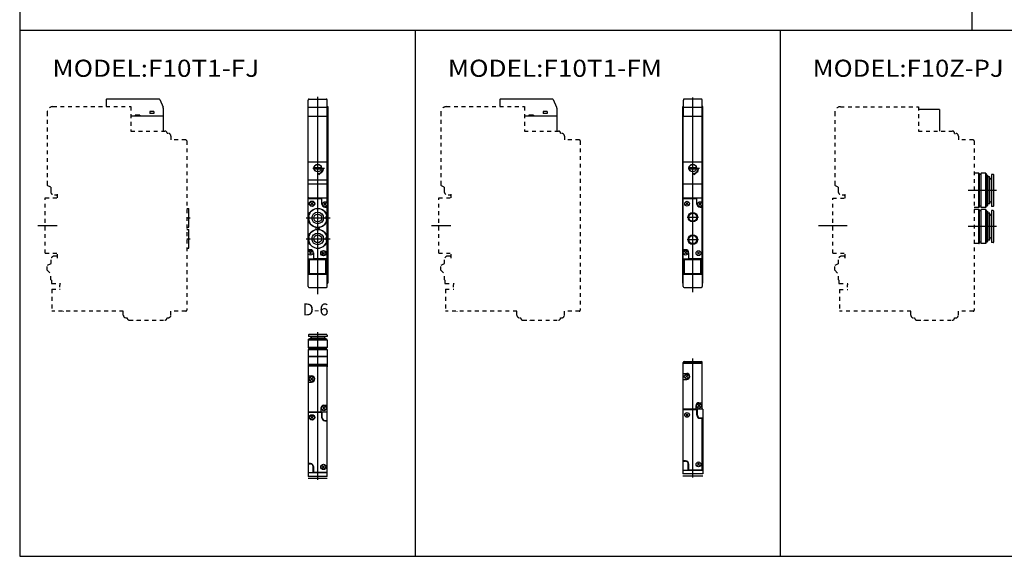
# Model space of a CAD drawing. Extents: x -399 to 400, y -281 to 276.
# Drawn here: x -399 to 118, y -277 to 5 of the extents above; entities that cross this region are included whole.
import ezdxf

# ---------------------------------------------------------------- set-up
doc = ezdxf.new("R2010")
doc.units = 0
doc.linetypes.add('DASHED', pattern=[4, 2, -2])
doc.layers.get('0').update_dxf_attribs({"linetype": 'CONTINUOUS'})

# ---------------------------------------------------------------- blocks, each defined once
blk = doc.blocks.new('F10MS-15')
at = {"color": 2, "linetype": 'CONTINUOUS'}
for p, q in [((5.25, -36.03), (5.25, 67.67)), ((10.2, 62), (0.3, 62)), ((2.75, 30.2), (7.75, 30.2))]:
    blk.add_line(p, q, dxfattribs=at)
at = {"color": 7, "linetype": 'CONTINUOUS'}
for p, q in [((0, 62.5), (0, -30.3)), ((0, 62.5), (0.3, 62.5)), ((10.2, 62.5), (10.5, 62.5)), ((10.5, 62.5), (10.5, 33.5)), ((0, 61), (0.3, 61)), ((0, 60.5), (0.3, 60.5)), ((0, 59.5), (0.3, 59.5)), ((10.2, 61), (10.5, 61)), ((10.2, 60.5), (10.5, 60.5)), ((10.2, 59.5), (10.5, 59.5)), ((10.5, 49.5), (10.25, 49.5)), ((0.25, 13.9), (0.25, 33.5)), ((0.25, 33.5), (10.25, 33.5)), ((10.25, 11.65), (10.25, 33.5)), ((10.5, 33.5), (10.5, -30.3)), ((3.32, 30.5), (7.18, 30.5)), ((3.32, 29.9), (7.18, 29.9)), ((5.25, 26.7), (5.25, 27.7)), ((5.25, 27.2), (6.25, 26.93)), ((7.75, 30.2), (8.75, 30.2)), ((0.25, 24), (10.25, 24)), ((0.25, 22), (10.25, 22)), ((10.5, 21.5), (10.25, 21.5)), ((0.25, 14.5), (10.25, 14.5)), ((8.45, 10.7), (9.65, 11.9)), ((8.45, 11.9), (9.65, 10.7)), ((10.25, 9.3), (10.25, 10.95)), ((0.25, -13.95), (0.25, -12.3)), ((0.25, -32.1), (0.25, -14.65)), ((2.05, -14.9), (0.85, -13.7)), ((2.05, -13.7), (0.85, -14.9)), ((0.25, -17.5), (10.25, -17.5)), ((0.55, -19.5), (0.25, -19.5)), ((0.55, -25.5), (0.55, -17.5)), ((0.95, -17.9), (0.55, -17.5)), ((0.95, -25.1), (0.95, -17.9)), ((0.95, -17.9), (9.55, -17.9)), ((9.55, -17.9), (9.95, -17.5)), ((9.55, -25.1), (9.55, -17.9)), ((9.95, -18.41), (9.95, -17.5)), ((9.95, -25.5), (9.95, -18.41)), ((10.25, -19.5), (9.95, -19.5)), ((10.25, -32.1), (10.25, -16.9)), ((0, -25.5), (10.5, -25.5)), ((0.25, -23.5), (0.55, -23.5)), ((0.95, -25.1), (0.55, -25.5)), ((0.95, -25.1), (9.55, -25.1)), ((9.55, -25.1), (9.95, -25.5)), ((9.95, -23.5), (10.25, -23.5)), ((0.25, -30.3), (0, -30.3)), ((10.25, -30.3), (10.5, -30.3)), ((0.65, -32.5), (9.85, -32.5))]:
    blk.add_line(p, q, dxfattribs=at)
at = {"color": 4, "linetype": 'CONTINUOUS'}
for p, q in [((0.3, 57.5), (0.3, 66)), ((0.8, 66.5), (9.7, 66.5)), ((10.2, 57.5), (10.2, 66)), ((0.25, 33.5), (0.25, 57.5)), ((0.25, 57.5), (10.25, 57.5)), ((10.25, 33.5), (10.25, 57.5)), ((0.25, -12.3), (0.25, 13.9)), ((0.65, 14.3), (7.05, 14.3)), ((1.65, 12.1), (2.85, 10.9)), ((1.65, 10.9), (2.85, 12.1)), ((7.45, 11.3), (7.45, 13.9)), ((9.05, 9.7), (9.85, 9.7)), ((10.25, -16.9), (10.25, 9.3)), ((0.75, 4.7), (0.43, 4.88)), ((0.75, 3.3), (0.43, 3.12)), ((0.75, 3.3), (0.75, 4.7)), ((9.75, 4.7), (10.07, 4.88)), ((9.75, 3.3), (9.75, 4.7)), ((9.75, 3.3), (10.07, 3.12)), ((4.5, -1.72), (4.5, -1.28)), ((6, -1.72), (6, -1.28)), ((0.75, -6.3), (0.43, -6.12)), ((0.75, -7.7), (0.43, -7.88)), ((0.75, -7.7), (0.75, -6.3)), ((9.75, -6.3), (10.07, -6.12)), ((9.75, -7.7), (9.75, -6.3)), ((9.75, -7.7), (10.07, -7.88)), ((1.45, -12.7), (0.65, -12.7)), ((3.05, -14.3), (3.05, -16.9)), ((7.65, -15.1), (8.85, -13.9)), ((7.65, -13.9), (8.85, -15.1)), ((3.45, -17.3), (9.85, -17.3))]:
    blk.add_line(p, q, dxfattribs=at)
at = {"color": 200, "linetype": 'CONTINUOUS'}
for p, q in [((-0.75, 4), (11.78, 4)), ((-0.75, -7), (11.78, -7))]:
    blk.add_line(p, q, dxfattribs=at)
at = {"color": 7, "linetype": 'CONTINUOUS'}
for centre, radius in [((5.25, 30.2), 2), ((5.25, 30.2), 1.95), ((9.05, 11.3), 1.25), ((1.45, -14.3), 1.25)]:
    blk.add_circle(centre, radius, dxfattribs=at)
at = {"color": 4, "linetype": 'CONTINUOUS'}
for centre, radius in [((2.25, 11.5), 1.4), ((2.25, 11.5), 1.25), ((5.25, 4), 5), ((5.25, 4), 3.05), ((5.25, 4), 2.05), ((5.25, -7), 5), ((5.25, -7), 3.05), ((5.25, -7), 2.05), ((8.25, -14.5), 1.4), ((8.25, -14.5), 1.25)]:
    blk.add_circle(centre, radius, dxfattribs=at)
for centre, radius, start, end in [((0.8, 66), 0.5, 90, 180), ((9.7, 66), 0.5, 360, 90), ((0.65, 13.9), 0.4, 90, 180), ((7.05, 13.9), 0.4, 0, 90), ((9.05, 11.3), 1.6, 180, 270), ((5.25, 4), 4.9, 10.3991, 169.6009), ((9.85, 9.3), 0.4, 0, 90), ((5.25, 4), 4.9, 190.3991, 349.6009), ((5.25, -7), 4.9, 10.3991, 169.6009), ((4.1, -1.28), 0.4, 0, 77.704), ((4.1, -1.72), 0.4, 282.296, 0), ((6.4, -1.28), 0.4, 102.296, 180), ((6.4, -1.72), 0.4, 180, 257.704), ((5.25, -7), 4.9, 190.3991, 349.6009), ((0.65, -12.3), 0.4, 180, 270), ((1.45, -14.3), 1.6, 0, 90), ((3.45, -16.9), 0.4, 180, 270), ((9.85, -16.9), 0.4, 270, 0)]:
    blk.add_arc(centre, radius, start, end, dxfattribs=at)
at = {"color": 7, "linetype": 'CONTINUOUS'}
for centre, radius, start, end in [((5.25, 30.2), 3, 266.1775, 3.8226), ((5.15, 30.2), 3, 271.9102, 0), ((5.35, 30.2), 3, 268.0898, 0), ((0.65, 14.9), 0.4, 180, 270), ((9.85, 14.9), 0.4, 270, 0), ((0.65, -32.1), 0.4, 180, 269.9999), ((9.85, -32.1), 0.4, 270, 0)]:
    blk.add_arc(centre, radius, start, end, dxfattribs=at)
at = {"color": 7, "linetype": 'CONTINUOUS', "insert": (-2.71, -44.09), "char_height": 6.3, "attachment_point": 4}
blk.add_mtext('\\A1;D-6', dxfattribs=at)
blk = doc.blocks.new('F10MS-16')
at = {"color": 2, "linetype": 'DASHED'}
for p, q in [((4, 62.5), (45, 62.5)), ((45, 62.5), (45, 49.7)), ((1, 59.5), (1, 21.03)), ((45, 49.7), (62.8, 49.7)), ((64, 48.5), (64.5, 48.5)), ((66, 47), (66, 45)), ((73.8, 45), (66, 45)), ((74.3, 44.5), (74.3, -44.5)), ((2.85, 20.17), (1, 21.03)), ((2.85, 20.17), (2.85, 18)), ((5.92, 16), (4.85, 16)), ((6.5, 14.5), (6.5, 16.43)), ((0, 14.5), (6.5, 14.5)), ((0, -14.5), (0, 14.5)), ((0, -14.5), (6.5, -14.5)), ((6.5, -17.05), (6.5, -14.5)), ((2.85, -20.17), (1, -21.03)), ((2.85, -18), (2.85, -20.17)), ((5.92, -16), (4.85, -16)), ((6.5, -17.05), (6.41, -16.43)), ((1, -23.5), (1, -21.03)), ((1, -23.5), (3, -25.5)), ((3, -28.5), (3, -25.5)), ((3.2, -28.7), (3, -28.5)), ((3.2, -28.7), (3.2, -30.5)), ((3.2, -30.5), (3.5, -30.5)), ((3.5, -30.5), (7.9, -30.5)), ((3.5, -33.5), (3.5, -45)), ((3.5, -33.5), (7.9, -33.5)), ((41, -45), (3.5, -45)), ((9.45, -45), (9.55, -45.1)), ((41, -47), (41, -45)), ((73.8, -45), (66, -45)), ((66, -47), (66, -45)), ((42.5, -48.5), (43, -48.5)), ((44.2, -49.7), (62.8, -49.7)), ((47.8, -49.7), (48, -49.9)), ((64, -48.5), (64.5, -48.5))]:
    blk.add_line(p, q, dxfattribs=at)
at = {"color": 4, "linetype": 'CONTINUOUS'}
for p, q in [((32, 66), (32, 62.5)), ((59.68, 66.5), (32.5, 66.5)), ((60.13, 66.2), (61.87, 62.29)), ((62, 57.5), (45, 57.5)), ((47.25, 58), (47.25, 57.5)), ((49.75, 58), (47.25, 58)), ((49.75, 58), (49.75, 57.5)), ((54.9, 59.9), (54.9, 58.95)), ((57, 59.9), (54.9, 59.9)), ((57, 58.95), (54.9, 58.95)), ((57, 59.9), (57, 58.95)), ((62, 61.68), (62, 57.5)), ((62, 57.5), (62, 49.7)), ((74.3, 8.89), (75.5, 8.89)), ((75.5, -0.91), (75.5, 8.89)), ((74.3, -0.91), (75.5, -0.91)), ((74.3, -2.11), (75.5, -2.11)), ((75.5, -11.91), (75.5, -2.11)), ((74.3, -11.91), (75.5, -11.91))]:
    blk.add_line(p, q, dxfattribs=at)
at = {"color": 2, "linetype": 'CONTINUOUS'}
blk.add_line((-3.83, 0), (6.24, 0), dxfattribs=at)
at = {"color": 200, "linetype": 'CONTINUOUS'}
for p, q in [((74.3, 3.99), (76.1, 3.99)), ((74.3, -7.01), (76.1, -7.01))]:
    blk.add_line(p, q, dxfattribs=at)
at = {"color": 2, "linetype": 'DASHED'}
for centre, radius, start, end in [((4, 59.5), 3, 90, 179.9999), ((62.8, 48.5), 1.2, 360, 90), ((64.5, 47), 1.5, 360, 90), ((73.8, 44.5), 0.5, 360, 90), ((4.85, 18), 2, 180, 270), ((5.92, 16.5), 0.5, 270, 351.8699), ((4.85, -18), 2, 90, 180), ((5.92, -16.5), 0.5, 8.1301, 90), ((10.5, -32), 3, 150, 210), ((73.8, -44.5), 0.5, 270, 360), ((42.5, -47), 1.5, 180, 270), ((44.2, -48.5), 1.2, 180, 270), ((62.8, -48.5), 1.2, 270, 0), ((64.5, -47), 1.5, 270, 0)]:
    blk.add_arc(centre, radius, start, end, dxfattribs=at)
at = {"color": 4, "linetype": 'CONTINUOUS'}
for centre, radius, start, end in [((32.5, 66), 0.498, 89.8229, 180.1771), ((59.68, 66), 0.497, 24.0059, 90.0792), ((60.5, 61.68), 1.5, 0.2143, 24.0399)]:
    blk.add_arc(centre, radius, start, end, dxfattribs=at)
blk = doc.blocks.new('F10MS-10')
at = {"color": 4, "linetype": 'CONTINUOUS'}
for p, q in [((0, 72.66), (0.07, 72.7)), ((0, 72.66), (0, 68.7)), ((10, 72.66), (0, 72.66)), ((0.07, 72.7), (0.2, 73.2)), ((9.93, 72.7), (0.07, 72.7)), ((0.1, 75.3), (0.1, 74.5)), ((9.9, 74.5), (0.1, 74.5)), ((9.8, 73.2), (0.2, 73.2)), ((9.7, 75.5), (0.3, 75.5)), ((0.95, 73.5), (1.05, 73.6)), ((0.95, 73.2), (0.95, 73.5)), ((9.05, 73.5), (0.95, 73.5)), ((8.95, 73.6), (1.05, 73.6)), ((1.5, 74.5), (1.5, 73.6)), ((8.5, 74.5), (8.5, 73.6)), ((9.05, 73.5), (8.95, 73.6)), ((9.05, 73.2), (9.05, 73.5)), ((9.93, 72.7), (9.8, 73.2)), ((9.9, 75.3), (9.9, 74.5)), ((10, 72.66), (9.93, 72.7)), ((10, 72.66), (10, 68.7)), ((10, 68.7), (0, 68.7)), ((0, 68.7), (0.2, 68.5)), ((0.2, 67.8), (0, 67.6)), ((0, 67.6), (0, 64)), ((10, 67.6), (0, 67.6)), ((9.8, 68.5), (0.2, 68.5)), ((9.8, 67.8), (0.2, 67.8)), ((0.75, 68.5), (0.75, 67.8)), ((9.25, 67.8), (9.25, 68.5)), ((10, 68.7), (9.8, 68.5)), ((9.8, 67.8), (10, 67.6)), ((10, 67.6), (10, 64)), ((10, 64), (0, 64)), ((0, 64), (0.1, 63.9)), ((0.1, 63.9), (0, 63.8)), ((0, 63.8), (0, 58.6)), ((10, 63.8), (0, 63.8)), ((9.9, 63.9), (0.1, 63.9)), ((10, 64), (9.9, 63.9)), ((9.9, 63.9), (10, 63.8)), ((10, 63.8), (10, 58.6))]:
    blk.add_line(p, q, dxfattribs=at)
at = {"color": 200, "linetype": 'CONTINUOUS'}
blk.add_line((5, 59), (5, 76.81), dxfattribs=at)
at = {"color": 7, "linetype": 'CONTINUOUS'}
for p, q in [((0.4, 60), (0, 59.6)), ((10, 59.6), (0, 59.6)), ((10, 59), (0, 59)), ((0, 58.6), (0, 1)), ((0.4, 60), (9.6, 60)), ((10, 59.6), (9.6, 60)), ((10, 1), (10, 58.6)), ((0, 53.8), (1.8, 53.8)), ((1.2, 51.6), (2.4, 52.8)), ((1.2, 52.8), (2.4, 51.6)), ((0, 50.6), (1.8, 50.6)), ((6.6, 36.8), (6.6, 35)), ((7.6, 36.2), (8.8, 37.4)), ((7.6, 37.4), (8.8, 36.2)), ((8.2, 38.4), (10, 38.4)), ((0, 35), (10, 35)), ((0.4, 34.8), (6.8, 34.8)), ((1.4, 32.6), (2.6, 31.4)), ((1.4, 31.4), (2.6, 32.6)), ((7.2, 31.8), (7.2, 34.4)), ((7.4, 31.8), (7.4, 35)), ((8.8, 30.4), (10, 30.4)), ((8.8, 30.2), (9.6, 30.2)), ((0, 7.6), (1.2, 7.6)), ((1.2, 7.8), (0.4, 7.8)), ((2.6, 3), (2.6, 6.2)), ((2.8, 6.2), (2.8, 3.6)), ((7.4, 5.4), (8.6, 6.6)), ((7.4, 6.6), (8.6, 5.4)), ((0, 3), (10, 3)), ((10, 1), (0, 1)), ((0, 0), (10, 0)), ((3.2, 3.2), (9.6, 3.2))]:
    blk.add_line(p, q, dxfattribs=at)
at = {"color": 2, "linetype": 'CONTINUOUS'}
blk.add_line((5, -0.83), (5, 59), dxfattribs=at)
at = {"color": 7, "linetype": 'CONTINUOUS'}
for centre, radius in [((1.8, 52.2), 1.25), ((8.2, 36.8), 1.25), ((2, 32), 1.4), ((2, 32), 1.25), ((8, 6), 1.4), ((8, 6), 1.25)]:
    blk.add_circle(centre, radius, dxfattribs=at)
at = {"color": 4, "linetype": 'CONTINUOUS'}
for centre, start, end in [((0.3, 75.3), 90, 180), ((9.7, 75.3), 0, 90)]:
    blk.add_arc(centre, 0.2, start, end, dxfattribs=at)
at = {"color": 7, "linetype": 'CONTINUOUS'}
for centre, radius, start, end in [((0.4, 58.6), 0.4, 90, 180), ((9.6, 58.6), 0.4, 0, 90), ((1.8, 52.2), 1.6, 270, 90), ((8.2, 36.8), 1.6, 90, 180), ((0.4, 35.4), 0.4, 180, 270), ((0.4, 34.4), 0.4, 90, 180), ((6.8, 34.4), 0.4, 0, 90), ((8.8, 31.8), 1.6, 180, 270), ((8.8, 31.8), 1.4, 180, 270), ((9.6, 35.4), 0.4, 270, 0), ((9.6, 29.8), 0.4, 0, 90), ((0.4, 8.2), 0.4, 180, 270), ((1.2, 6.2), 1.6, 0, 90), ((1.2, 6.2), 1.4, 0, 90), ((3.2, 3.6), 0.4, 180, 270), ((9.6, 3.6), 0.4, 270, 0)]:
    blk.add_arc(centre, radius, start, end, dxfattribs=at)
blk = doc.blocks.new('F10MS-17')
at = {"color": 2, "linetype": 'CONTINUOUS'}
blk.add_line((5.25, -34.97), (5.25, 67.35), dxfattribs=at)
at = {"color": 7, "linetype": 'CONTINUOUS'}
for p, q in [((0.3, 62.5), (0, 62.5)), ((0, -30.3), (0, 62.5)), ((10.48, 62.5), (10.2, 62.5)), ((10.5, -30.3), (10.5, 62.5)), ((0, 61.5), (0.3, 61.5)), ((0, 61), (0.25, 61)), ((10.2, 61.5), (10.5, 61.5)), ((10.25, 61), (10.5, 61)), ((0, 49.5), (0.25, 49.5)), ((10.25, 49.5), (10.5, 49.5)), ((0.25, 14.3), (0.25, 33.5)), ((0.25, 33.5), (10.25, 33.5)), ((10.25, 11.65), (10.25, 33.5)), ((2.75, 30.2), (7.75, 30.2)), ((3.32, 30.5), (7.18, 30.5)), ((3.32, 29.9), (7.18, 29.9)), ((5.25, 27.2), (6.25, 26.93)), ((7.75, 30.2), (8.75, 30.2)), ((-0.25, 21.5), (0, 21.5)), ((0, 21.5), (0.25, 21.5)), ((0.25, 22), (10.25, 22)), ((10.25, 21.5), (10.5, 21.5)), ((0.25, 14.5), (10.25, 14.5)), ((8.45, 11.9), (9.65, 10.7)), ((8.45, 10.7), (9.65, 11.9)), ((10.25, 9.7), (10.25, 10.95)), ((0.25, -13.95), (0.25, -12.7)), ((0.25, -32.1), (0.25, -14.65)), ((0.85, -13.7), (2.05, -14.9)), ((0.85, -14.9), (2.05, -13.7)), ((0.25, -17.5), (10.25, -17.5)), ((0.55, -19.5), (0.25, -19.5)), ((0.55, -25.5), (0.55, -17.5)), ((0.95, -17.9), (0.55, -17.5)), ((0.95, -25.1), (0.95, -17.9)), ((0.95, -17.9), (9.55, -17.9)), ((9.55, -17.9), (9.95, -17.5)), ((9.55, -25.1), (9.55, -17.9)), ((9.95, -25.5), (9.95, -17.5)), ((10.25, -19.5), (9.95, -19.5)), ((10.25, -17.3), (10.25, -32.1)), ((0, -25.5), (0.25, -25.5)), ((0.25, -25.5), (10.25, -25.5)), ((0.95, -25.1), (0.55, -25.5)), ((0.95, -25.1), (9.55, -25.1)), ((9.55, -25.1), (9.95, -25.5)), ((9.95, -23.5), (10.25, -23.5)), ((10.25, -25.5), (10.5, -25.5)), ((0, -30.3), (0.25, -30.3)), ((10.25, -30.3), (10.5, -30.3)), ((0.65, -32.5), (9.85, -32.5))]:
    blk.add_line(p, q, dxfattribs=at)
at = {"color": 4, "linetype": 'CONTINUOUS'}
for p, q in [((0.3, 57.5), (0.3, 66)), ((9.7, 66.5), (0.75, 66.5)), ((10.2, 57.5), (10.2, 66)), ((0.25, 33.5), (0.25, 57.5)), ((0.25, 57.5), (10.25, 57.5)), ((10.2, 62), (0.3, 62)), ((10.25, 33.5), (10.25, 57.5)), ((0.25, 14.3), (7.45, 14.3)), ((0.25, -12.7), (0.25, 14.3)), ((1.65, 10.9), (2.85, 12.1)), ((1.65, 12.1), (2.85, 10.9)), ((7.45, 11.3), (7.45, 14.3)), ((9.05, 9.7), (10.25, 9.7)), ((10.25, -17.3), (10.25, 9.7)), ((1.45, -12.7), (0.25, -12.7)), ((3.05, -14.3), (3.05, -17.3)), ((7.65, -13.9), (8.85, -15.1)), ((7.65, -15.1), (8.85, -13.9)), ((3.05, -17.3), (10.25, -17.3))]:
    blk.add_line(p, q, dxfattribs=at)
at = {"color": 200, "linetype": 'CONTINUOUS'}
for p, q in [((2.25, 4.4), (8.25, 4.4)), ((2.25, -7.4), (8.25, -7.4))]:
    blk.add_line(p, q, dxfattribs=at)
at = {"color": 7, "linetype": 'CONTINUOUS'}
for centre, radius in [((5.25, 30.2), 2), ((5.25, 30.2), 1.95), ((9.05, 11.3), 1.25), ((1.45, -14.3), 1.25)]:
    blk.add_circle(centre, radius, dxfattribs=at)
at = {"color": 4, "linetype": 'CONTINUOUS'}
for centre, radius in [((2.25, 11.5), 1.25), ((5.25, 4.4), 2.5), ((5.25, 4.4), 2.1), ((5.25, -7.4), 2.5), ((5.25, -7.4), 2.1), ((8.25, -14.5), 1.25)]:
    blk.add_circle(centre, radius, dxfattribs=at)
for centre, radius, start, end in [((0.8, 66), 0.5, 90, 180), ((9.7, 66), 0.5, 360, 90), ((9.05, 11.3), 1.6, 180, 270), ((1.45, -14.3), 1.6, 0, 90)]:
    blk.add_arc(centre, radius, start, end, dxfattribs=at)
at = {"color": 7, "linetype": 'CONTINUOUS'}
for centre, radius, start, end in [((5.25, 30.2), 3, 266.1775, 3.8226), ((5.35, 30.2), 3, 268.0898, 0), ((5.15, 30.2), 3, 271.9102, 0), ((0.65, -32.1), 0.4, 180, 269.9999), ((9.85, -32.1), 0.4, 270, 0)]:
    blk.add_arc(centre, radius, start, end, dxfattribs=at)
blk = doc.blocks.new('F10MS-2')
at = {"color": 2, "linetype": 'DASHED'}
for p, q in [((4, 62.5), (45, 62.5)), ((45, 62.5), (45, 49.7)), ((1, 59.5), (1, 21.03)), ((45, 49.7), (62.8, 49.7)), ((64, 48.5), (64.5, 48.5)), ((66, 47), (66, 45)), ((73.8, 45), (66, 45)), ((74.3, 44.5), (74.3, -44.5)), ((2.85, 20.17), (1, 21.03)), ((2.85, 20.17), (2.85, 18)), ((5.92, 16), (4.85, 16)), ((6.5, 14.5), (6.5, 16.43)), ((0, -14.5), (0, 14.5)), ((0, 14.5), (6.5, 14.5)), ((0, -14.5), (6.5, -14.5)), ((6.5, -17.05), (6.5, -14.5)), ((2.85, -20.17), (1, -21.03)), ((2.85, -18), (2.85, -20.17)), ((5.92, -16), (4.85, -16)), ((6.5, -17.05), (6.41, -16.43)), ((1, -23.5), (1, -21.03)), ((1, -23.5), (3, -25.5)), ((3, -28.5), (3, -25.5)), ((3.2, -28.7), (3, -28.5)), ((3.2, -28.7), (3.2, -30.5)), ((3.2, -30.5), (3.5, -30.5)), ((3.5, -30.5), (7.9, -30.5)), ((3.5, -33.5), (7.9, -33.5)), ((3.5, -33.5), (3.5, -45)), ((41, -45), (3.5, -45)), ((9.45, -45), (9.55, -45.1)), ((41, -47), (41, -45)), ((66, -47), (66, -45)), ((73.8, -45), (66, -45)), ((42.5, -48.5), (43, -48.5)), ((44.2, -49.7), (62.8, -49.7)), ((47.8, -49.7), (48, -49.9)), ((64, -48.5), (64.5, -48.5))]:
    blk.add_line(p, q, dxfattribs=at)
at = {"color": 4, "linetype": 'CONTINUOUS'}
for p, q in [((32, 66), (32, 62.5)), ((59.68, 66.5), (32.5, 66.5)), ((60.13, 66.2), (61.87, 62.29)), ((62, 57.5), (45, 57.5)), ((49.75, 58), (47.25, 58)), ((47.25, 58), (47.25, 57.5)), ((49.75, 58), (49.75, 57.5)), ((57, 59.9), (54.9, 59.9)), ((54.9, 59.9), (54.9, 58.95)), ((57, 58.95), (54.9, 58.95)), ((57, 59.9), (57, 58.95)), ((62, 61.68), (62, 57.5)), ((62, 57.5), (62, 49.7))]:
    blk.add_line(p, q, dxfattribs=at)
at = {"color": 2, "linetype": 'CONTINUOUS'}
blk.add_line((-3.83, 0), (6.24, 0), dxfattribs=at)
at = {"color": 2, "linetype": 'DASHED'}
for centre, radius, start, end in [((4, 59.5), 3, 90, 179.9999), ((62.8, 48.5), 1.2, 360, 90), ((64.5, 47), 1.5, 360, 90), ((73.8, 44.5), 0.5, 360, 90), ((4.85, 18), 2, 180, 270), ((5.92, 16.5), 0.5, 270, 351.8699), ((4.85, -18), 2, 90, 180), ((5.92, -16.5), 0.5, 8.1301, 90), ((10.5, -32), 3, 150, 210), ((73.8, -44.5), 0.5, 270, 360), ((42.5, -47), 1.5, 180, 270), ((44.2, -48.5), 1.2, 180, 270), ((62.8, -48.5), 1.2, 270, 0), ((64.5, -47), 1.5, 270, 0)]:
    blk.add_arc(centre, radius, start, end, dxfattribs=at)
at = {"color": 4, "linetype": 'CONTINUOUS'}
for centre, radius, start, end in [((32.5, 66), 0.498, 89.8229, 180.1771), ((32.5, 66), 0.498, 89.8229, 180.1771), ((59.68, 66), 0.497, 24.0059, 90.0792), ((60.5, 61.68), 1.5, 0.2143, 24.0399)]:
    blk.add_arc(centre, radius, start, end, dxfattribs=at)
blk = doc.blocks.new('F10MS-3')
at = {"color": 7, "linetype": 'CONTINUOUS'}
for p, q in [((0.65, 60), (0.25, 59.6)), ((0.25, 59.6), (10.25, 59.6)), ((0.25, 35), (0.25, 59.6)), ((10.25, 59), (0.25, 59)), ((0.65, 60), (9.85, 60)), ((10.25, 59.6), (9.85, 60)), ((10.25, 35), (10.25, 59.6)), ((0.25, 53.8), (2.05, 53.8)), ((1.45, 51.6), (2.65, 52.8)), ((1.45, 52.8), (2.65, 51.6)), ((0.25, 50.6), (2.05, 50.6)), ((6.85, 36.8), (6.85, 35)), ((7.85, 36.2), (9.05, 37.4)), ((7.85, 37.4), (9.05, 36.2)), ((8.45, 38.4), (10.25, 38.4)), ((0, 35), (0, 1)), ((10.5, 35), (0, 35)), ((0.25, 34.8), (7.45, 34.8)), ((0.25, 7.8), (0.25, 34.8)), ((1.65, 32.6), (2.85, 31.4)), ((1.65, 31.4), (2.85, 32.6)), ((7.45, 31.8), (7.45, 34.8)), ((7.65, 31.8), (7.65, 35)), ((10.5, 35), (10.5, 1)), ((9.05, 30.4), (10.5, 30.4)), ((9.05, 30.2), (10.25, 30.2)), ((10.25, 3.2), (10.25, 30.2)), ((0, 7.6), (1.45, 7.6)), ((1.45, 7.8), (0.25, 7.8)), ((2.85, 3), (2.85, 6.2)), ((3.05, 6.2), (3.05, 3.2)), ((7.65, 5.4), (8.85, 6.6)), ((7.65, 6.6), (8.85, 5.4)), ((0, 3), (10.5, 3)), ((10.5, 1), (0, 1)), ((0, 0), (10.5, 0)), ((3.05, 3.2), (10.25, 3.2))]:
    blk.add_line(p, q, dxfattribs=at)
at = {"color": 2, "linetype": 'CONTINUOUS'}
blk.add_line((5.25, -0.83), (5.25, 61.66), dxfattribs=at)
at = {"color": 7, "linetype": 'CONTINUOUS'}
for centre in [(2.05, 52.2), (8.45, 36.8), (2.25, 32), (8.25, 6)]:
    blk.add_circle(centre, 1.25, dxfattribs=at)
for centre, radius, start, end in [((0.65, 59.6), 0.4, 90, 180), ((9.85, 59.6), 0.4, 0, 90), ((2.05, 52.2), 1.6, 270, 90), ((8.45, 36.8), 1.6, 90, 180), ((9.05, 31.8), 1.6, 180, 270), ((9.05, 31.8), 1.4, 180, 270), ((1.45, 6.2), 1.59, 0, 90), ((1.45, 6.2), 1.4, 0, 90)]:
    blk.add_arc(centre, radius, start, end, dxfattribs=at)
blk = doc.blocks.new('F10MS-5')
at = {"color": 2, "linetype": 'DASHED'}
for p, q in [((4, 62.5), (45, 62.5)), ((45, 62.5), (45, 49.7)), ((1, 59.5), (1, 21.03)), ((45, 49.7), (62.8, 49.7)), ((64, 48.5), (64.5, 48.5)), ((66, 47), (66, 45)), ((73.8, 45), (66, 45)), ((74.3, 44.5), (74.3, -44.5)), ((2.85, 20.17), (1, 21.03)), ((2.85, 20.17), (2.85, 18)), ((5.92, 16), (4.85, 16)), ((6.5, 14.5), (6.5, 16.43)), ((0, 14.5), (6.5, 14.5)), ((0, -14.5), (0, 14.5)), ((0, -14.5), (6.5, -14.5)), ((6.5, -17.05), (6.5, -14.5)), ((2.85, -20.17), (1, -21.03)), ((2.85, -18), (2.85, -20.17)), ((5.92, -16), (4.85, -16)), ((6.5, -17.05), (6.41, -16.43)), ((1, -23.5), (1, -21.03)), ((1, -23.5), (3, -25.5)), ((3, -28.5), (3, -25.5)), ((3.2, -28.7), (3, -28.5)), ((3.2, -28.7), (3.2, -30.5)), ((3.2, -30.5), (3.5, -30.5)), ((3.5, -30.5), (7.9, -30.5)), ((3.5, -33.5), (7.9, -33.5)), ((3.5, -33.5), (3.5, -45)), ((41, -45), (3.5, -45)), ((41, -47), (41, -45)), ((73.8, -45), (66, -45)), ((66, -47), (66, -45)), ((42.5, -48.5), (43, -48.5)), ((44.2, -49.7), (62.8, -49.7)), ((47.8, -49.7), (48, -49.9)), ((64, -48.5), (64.5, -48.5))]:
    blk.add_line(p, q, dxfattribs=at)
at = {"color": 7, "linetype": 'CONTINUOUS'}
for q in [(45, 61.02), (56, 49.7)]:
    blk.add_line((56, 61.02), q, dxfattribs=at)
at = {"color": 4, "linetype": 'CONTINUOUS'}
for p, q in [((76.8, 27.52), (74.3, 27.52)), ((76.8, 27.52), (76.9, 27.42)), ((76.8, 9.52), (76.8, 27.52)), ((76.9, 27.42), (76.9, 9.62)), ((77.8, 26.82), (76.9, 26.82)), ((77.8, 27.32), (78, 27.52)), ((77.8, 27.32), (77.8, 9.72)), ((80.37, 27.52), (78, 27.52)), ((78, 9.52), (78, 27.52)), ((80.37, 9.52), (80.37, 27.52)), ((80.37, 27.52), (80.8, 26.77)), ((80.8, 26.77), (81.4, 26.42)), ((80.8, 10.28), (80.8, 26.77)), ((81.4, 10.62), (81.4, 26.42)), ((84.3, 26.92), (83.4, 26.92)), ((83.4, 26.92), (83.4, 10.12)), ((84.6, 10.42), (84.6, 26.62)), ((82.4, 25.62), (81.4, 25.62)), ((82.5, 25.52), (82.4, 25.62)), ((82.4, 11.42), (82.4, 25.62)), ((82.5, 11.52), (82.5, 25.52)), ((82.9, 24.52), (82.5, 24.52)), ((80.8, 10.28), (81.4, 10.62)), ((82.4, 11.42), (81.4, 11.42)), ((82.5, 11.52), (82.4, 11.42)), ((82.9, 12.52), (82.5, 12.52)), ((76.8, 9.52), (74.3, 9.52)), ((76.8, 8.52), (74.3, 8.52)), ((76.8, 9.52), (76.9, 9.62)), ((76.8, 8.52), (76.9, 8.42)), ((76.8, -9.48), (76.8, 8.52)), ((77.8, 10.22), (76.9, 10.22)), ((76.9, 8.42), (76.9, -9.38)), ((77.8, 7.82), (76.9, 7.82)), ((77.8, 9.72), (78, 9.52)), ((77.8, 8.32), (78, 8.52)), ((77.8, 8.32), (77.8, -9.28)), ((80.37, 9.52), (78, 9.52)), ((80.37, 8.52), (78, 8.52)), ((78, -9.48), (78, 8.52)), ((80.37, 9.52), (80.8, 10.28)), ((80.37, -9.48), (80.37, 8.52)), ((80.37, 8.52), (80.8, 7.77)), ((80.8, 7.77), (81.4, 7.42)), ((80.8, -8.72), (80.8, 7.77)), ((81.4, -8.38), (81.4, 7.42)), ((82.4, 6.62), (81.4, 6.62)), ((82.5, 6.52), (82.4, 6.62)), ((82.4, -7.58), (82.4, 6.62)), ((82.5, -7.48), (82.5, 6.52)), ((82.9, 5.52), (82.5, 5.52)), ((84.3, 10.12), (83.4, 10.12)), ((84.3, 7.92), (83.4, 7.92)), ((83.4, 7.92), (83.4, -8.88)), ((84.6, -8.58), (84.6, 7.62)), ((76.8, -9.48), (74.3, -9.48)), ((76.8, -9.48), (76.9, -9.38)), ((77.8, -8.78), (76.9, -8.78)), ((77.8, -9.28), (78, -9.48)), ((80.37, -9.48), (78, -9.48)), ((80.37, -9.48), (80.8, -8.72)), ((80.8, -8.72), (81.4, -8.38)), ((82.4, -7.58), (81.4, -7.58)), ((82.5, -7.48), (82.4, -7.58)), ((82.9, -6.48), (82.5, -6.48)), ((84.3, -8.88), (83.4, -8.88))]:
    blk.add_line(p, q, dxfattribs=at)
at = {"color": 200, "linetype": 'CONTINUOUS'}
for p, q in [((86.04, 18.52), (71.2, 18.52)), ((86.04, -0.48), (71.2, -0.48))]:
    blk.add_line(p, q, dxfattribs=at)
at = {"color": 2, "linetype": 'CONTINUOUS'}
blk.add_line((-7.5, 0), (7.5, 0), dxfattribs=at)
at = {"color": 2, "linetype": 'DASHED'}
for centre, radius, start, end in [((4, 59.5), 3, 90, 179.9999), ((62.8, 48.5), 1.2, 360, 90), ((64.5, 47), 1.5, 360, 90), ((73.8, 44.5), 0.5, 360, 90), ((4.85, 18), 2, 180, 270), ((5.92, 16.5), 0.5, 270, 351.8699), ((4.85, -18), 2, 90, 180), ((5.92, -16.5), 0.5, 8.1301, 90), ((10.5, -32), 3, 150, 210), ((73.8, -44.5), 0.5, 270, 360), ((42.5, -47), 1.5, 180, 270), ((44.2, -48.5), 1.2, 180, 270), ((62.8, -48.5), 1.2, 270, 0), ((64.5, -47), 1.5, 270, 0)]:
    blk.add_arc(centre, radius, start, end, dxfattribs=at)
at = {"color": 4, "linetype": 'CONTINUOUS'}
for centre, radius, start, end in [((84.3, 26.62), 0.3, 360, 90), ((82.9, 25.02), 0.5, 270, 0), ((82.9, 12.02), 0.5, 360, 90), ((84.3, 10.42), 0.3, 270, 0), ((82.9, 6.02), 0.5, 270, 0), ((84.3, 7.62), 0.3, 360, 90), ((82.9, -6.98), 0.5, 360, 90), ((84.3, -8.58), 0.3, 270, 0)]:
    blk.add_arc(centre, radius, start, end, dxfattribs=at)

msp = doc.modelspace()

# ---------------------------------------------------------------- linework, layer by layer
at = {"color": 7, "linetype": 'CONTINUOUS'}
for p, q in [((-399.25, 276.25), (-399.25, -276.75)), ((101.15, -0.25), (101.15, 276.25)), ((-399.25, -0.25), (399.8, -0.25)), ((-191.48, -0.25), (-191.48, -276.75)), ((0.27, -0.25), (0.27, -276.75)), ((-399.25, -276.75), (399.8, -276.75))]:
    msp.add_line(p, q, dxfattribs=at)

# ---------------------------------------------------------------- block references
at = {"linetype": 'ByBlock'}
for name, p in [('F10MS-15', (-247.91, -102.93)), ('F10MS-17', (-50.87, -102.93)), ('F10MS-16', (-385.81, -102.93)), ('F10MS-2', (-179.05, -102.93)), ('F10MS-5', (27.94, -102.95)), ('F10MS-10', (-247.66, -235.76)), ('F10MS-3', (-50.87, -234.43))]:
    msp.add_blockref(name, p, dxfattribs=at)

# ---------------------------------------------------------------- texts
at = {"color": 7, "linetype": 'CONTINUOUS', "char_height": 9, "attachment_point": 4}
for s, insert in [('\\W1.120;\\A1;MODEL:F10T1-FJ', (-382.07, -20.25)), ('\\W1.120;\\A1;MODEL:F10T1-FM', (-174.31, -20.25)), ('\\W1.099;\\A1;MODEL:F10Z-PJ', (17.42, -20.25))]:
    msp.add_mtext(s, dxfattribs=dict(at, insert=insert))

doc.saveas('drawing.dxf')
